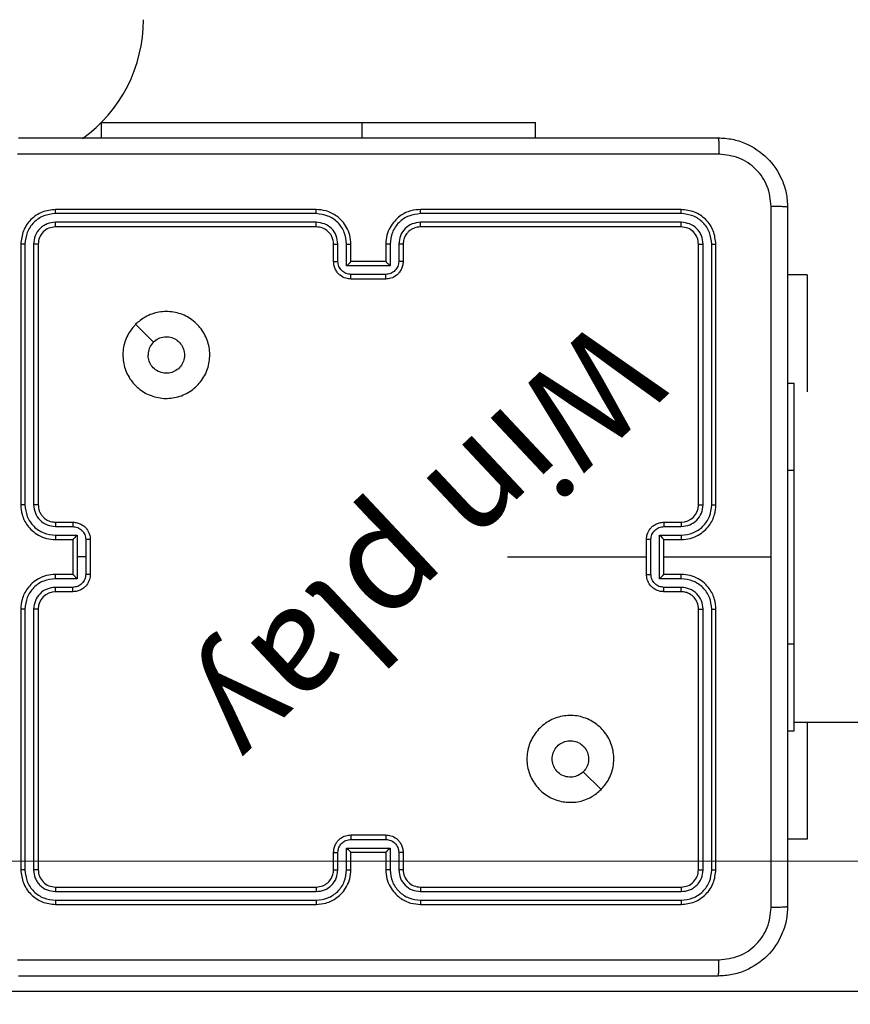
# Model space of a CAD drawing. Units: millimetres. Extents: x -211 to 1151, y -306 to 900.
# Drawn here: x 449 to 459, y 313 to 324 of the extents above; entities that cross this region are included whole.
import ezdxf

# ---------------------------------------------------------------- set-up
doc = ezdxf.new("R2010")
doc.units = ezdxf.units.MM
doc.header["$PDSIZE"] = -1
doc.dimstyles.new('ISO-25', dxfattribs={"dimtxt": 2.5, "dimasz": 2.5, "dimexe": 1.25, "dimexo": 0.625, "dimtad": 1, "dimtxsty": 'Standard', "dimcen": 2.5, "dimadec": 0, "dimazin": 0, "dimtfac": 1, "dimtmove": 0, "dimatfit": 3, "dimfxl": 1, "dimarcsym": 0})

# ---------------------------------------------------------------- blocks, each defined once
blk = doc.blocks.new('*D2')
at = {"color": 0, "lineweight": -2, "transparency": 16777216}
for p, q in [((682.343, 398.827), (90.252, 398.827)), ((90.352, 398.497), (90.352, 139.333)), ((90.352, -155.593), (90.352, 99.028)), ((682.343, -155.923), (90.252, -155.923))]:
    blk.add_line(p, q, dxfattribs=at)
at = {"color": 0, "transparency": 16777216}
for points in [[(90.407, 398.497), (90.297, 398.497), (90.352, 398.827)], [(90.297, -155.593), (90.407, -155.593), (90.352, -155.923)]]:
    blk.add_solid(points, dxfattribs=at)
at = {"layer": 'Defpoints', "color": 0, "transparency": 16777216}
for p in [(682.443, 398.827), (90.352, -155.923), (682.443, -155.923)]:
    blk.add_point(p, dxfattribs=at)
at = {"color": 0, "transparency": 16777216, "insert": (90.352, 119.181), "char_height": 40, "attachment_point": 5}
blk.add_mtext('555', dxfattribs=at)
blk = doc.blocks.new('*D3')
at = {"color": 0, "lineweight": -2, "transparency": 16777216}
for p, q in [((201.573, 259.676), (201.573, 770.366)), ((1150.751, 256.35), (1150.751, 770.366)), ((201.903, 770.266), (1150.421, 770.266)), ((1150.421, 770.266), (201.903, 770.266))]:
    blk.add_line(p, q, dxfattribs=at)
at = {"color": 0, "transparency": 16777216}
for points in [[(201.903, 770.321), (201.903, 770.211), (201.573, 770.266)], [(1150.421, 770.211), (1150.421, 770.321), (1150.751, 770.266)]]:
    blk.add_solid(points, dxfattribs=at)
at = {"layer": 'Defpoints', "color": 0, "transparency": 16777216}
for p in [(1150.751, 770.266), (201.573, 259.576), (1150.751, 256.25)]:
    blk.add_point(p, dxfattribs=at)
at = {"color": 0, "transparency": 16777216, "insert": (676.162, 790.419), "char_height": 40, "attachment_point": 5}
blk.add_mtext('949', dxfattribs=at)
blk = doc.blocks.new('*D4')
at = {"color": 0, "lineweight": -2, "transparency": 16777216}
for p, q in [((924.403, 567.669), (-180.779, 567.669)), ((-170.779, 534.649), (-170.779, 163.613)), ((-170.779, -272.903), (-170.779, 98.133)), ((665.402, -305.923), (-180.779, -305.923))]:
    blk.add_line(p, q, dxfattribs=at)
at = {"color": 0, "transparency": 16777216}
for points in [[(-165.276, 534.649), (-176.283, 534.649), (-170.779, 567.669)], [(-176.283, -272.903), (-165.276, -272.903), (-170.779, -305.923)]]:
    blk.add_solid(points, dxfattribs=at)
at = {"layer": 'Defpoints', "color": 0, "transparency": 16777216}
for p in [(-170.779, 567.669), (934.403, 567.669), (675.402, -305.923)]:
    blk.add_point(p, dxfattribs=at)
at = {"color": 0, "transparency": 16777216, "insert": (-170.779, 130.873), "char_height": 35, "attachment_point": 5}
blk.add_mtext('874', dxfattribs=at)
blk = doc.blocks.new('*D5')
at = {"color": 0, "lineweight": -2, "transparency": 16777216}
for p, q in [((351.573, 323.636), (351.573, 656.801)), ((1000.749, 254.557), (1000.749, 656.801)), ((384.593, 646.801), (967.729, 646.801))]:
    blk.add_line(p, q, dxfattribs=at)
at = {"color": 0, "transparency": 16777216}
for points in [[(384.593, 652.304), (384.593, 641.297), (351.573, 646.801)], [(967.729, 652.304), (967.729, 641.297), (1000.749, 646.801)]]:
    blk.add_solid(points, dxfattribs=at)
at = {"layer": 'Defpoints', "color": 0, "transparency": 16777216}
for p in [(1000.749, 646.801), (351.573, 313.636), (1000.749, 244.557)]:
    blk.add_point(p, dxfattribs=at)
at = {"color": 0, "transparency": 16777216, "insert": (676.161, 679.541), "char_height": 35, "attachment_point": 5}
blk.add_mtext('649', dxfattribs=at)
blk = doc.blocks.new('WD1505-2Dd')
at = {"color": 7, "linetype": 'Continuous', "lineweight": 25}
for p, q in [((450.328, 322.886), (450.328, 322.711)), ((450.328, 322.886), (453.328, 322.886)), ((453.328, 322.886), (455.328, 322.886)), ((453.328, 322.886), (453.328, 322.711)), ((455.328, 322.711), (455.328, 322.886)), ((452.803, 321.839), (449.801, 321.839)), ((452.803, 321.886), (449.803, 321.886)), ((457.003, 321.886), (454.003, 321.886)), ((457.005, 321.839), (454.003, 321.839)), ((452.803, 321.739), (449.801, 321.739)), ((457.005, 321.739), (454.003, 321.739)), ((452.803, 321.686), (449.803, 321.686)), ((457.003, 321.686), (454.003, 321.686)), ((449.403, 321.486), (449.403, 318.486)), ((449.45, 321.489), (449.45, 318.487)), ((449.551, 321.489), (449.551, 318.487)), ((449.603, 321.486), (449.603, 318.486)), ((453.003, 321.286), (453.003, 321.486)), ((453.053, 321.289), (453.053, 321.489)), ((453.153, 321.239), (453.153, 321.489)), ((453.203, 321.286), (453.203, 321.486)), ((453.603, 321.486), (453.603, 321.286)), ((453.653, 321.489), (453.653, 321.239)), ((453.753, 321.489), (453.753, 321.289)), ((453.803, 321.486), (453.803, 321.286)), ((457.203, 318.486), (457.203, 321.486)), ((457.256, 318.487), (457.256, 321.489)), ((457.356, 318.487), (457.356, 321.489)), ((457.403, 318.486), (457.403, 321.486)), ((453.653, 321.239), (453.153, 321.239)), ((453.203, 321.286), (453.203, 321.286)), ((453.603, 321.286), (453.203, 321.286)), ((453.603, 321.286), (453.603, 321.286)), ((453.603, 321.138), (453.203, 321.138)), ((458.452, 321.136), (458.228, 321.136)), ((458.452, 321.136), (458.452, 319.786)), ((453.603, 321.086), (453.203, 321.086)), ((458.228, 319.886), (458.303, 319.886)), ((458.303, 318.886), (458.303, 319.886)), ((458.228, 318.886), (458.303, 318.886)), ((458.303, 316.886), (458.303, 318.886)), ((449.801, 318.237), (450.001, 318.237)), ((449.803, 318.286), (450.003, 318.286)), ((456.803, 318.286), (457.003, 318.286)), ((456.805, 318.237), (457.005, 318.237)), ((449.801, 318.137), (450.051, 318.137)), ((449.803, 318.086), (450.003, 318.086)), ((450.003, 318.086), (450.003, 318.086)), ((450.003, 318.086), (450.003, 317.686)), ((450.051, 318.137), (450.051, 317.886)), ((450.151, 318.086), (450.151, 317.886)), ((450.203, 318.086), (450.203, 317.686)), ((456.603, 317.686), (456.603, 318.086)), ((456.655, 317.686), (456.655, 318.086)), ((456.755, 318.137), (457.005, 318.137)), ((456.755, 317.636), (456.755, 318.137)), ((456.803, 318.086), (457.003, 318.086)), ((456.803, 318.086), (456.803, 318.086)), ((456.803, 317.686), (456.803, 318.086)), ((450.051, 317.886), (450.051, 317.636)), ((450.151, 317.886), (450.051, 317.886)), ((450.151, 317.886), (450.151, 317.686)), ((455.006, 317.886), (456.603, 317.886)), ((456.803, 317.886), (458.04, 317.886)), ((450.051, 317.636), (449.801, 317.636)), ((450.003, 317.686), (449.803, 317.686)), ((450.003, 317.686), (450.003, 317.686)), ((457.005, 317.636), (456.755, 317.636)), ((457.003, 317.686), (456.803, 317.686)), ((456.803, 317.686), (456.803, 317.686)), ((450.001, 317.536), (449.801, 317.536)), ((457.005, 317.536), (456.805, 317.536)), ((450.003, 317.486), (449.803, 317.486)), ((457.003, 317.486), (456.803, 317.486)), ((449.403, 317.286), (449.403, 314.286)), ((449.45, 317.286), (449.45, 314.284)), ((449.551, 317.286), (449.551, 314.284)), ((449.603, 317.286), (449.603, 314.286)), ((457.203, 314.286), (457.203, 317.286)), ((457.256, 314.284), (457.256, 317.286)), ((457.356, 314.284), (457.356, 317.286)), ((457.403, 314.286), (457.403, 317.286)), ((458.228, 316.886), (458.303, 316.886)), ((458.303, 315.886), (458.303, 316.886)), ((458.303, 315.986), (596.503, 315.986)), ((458.452, 315.986), (458.452, 314.636)), ((458.228, 315.886), (458.303, 315.886)), ((456.081, 315.208), (455.877, 315.413)), ((453.203, 314.686), (453.603, 314.686)), ((453.203, 314.634), (453.603, 314.634)), ((458.452, 314.636), (458.228, 314.636)), ((453.003, 314.286), (453.003, 314.486)), ((453.053, 314.284), (453.053, 314.484)), ((453.153, 314.534), (453.653, 314.534)), ((453.153, 314.284), (453.153, 314.534)), ((453.203, 314.286), (453.203, 314.486)), ((453.203, 314.486), (453.203, 314.486)), ((453.203, 314.486), (453.603, 314.486)), ((453.603, 314.486), (453.603, 314.286)), ((453.603, 314.486), (453.603, 314.486)), ((453.653, 314.534), (453.653, 314.284)), ((453.753, 314.484), (453.753, 314.284)), ((453.803, 314.486), (453.803, 314.286)), ((449.801, 314.034), (452.803, 314.034)), ((449.803, 314.086), (452.803, 314.086)), ((454.003, 314.086), (457.003, 314.086)), ((454.003, 314.034), (457.005, 314.034)), ((449.801, 313.934), (452.803, 313.934)), ((449.803, 313.886), (452.803, 313.886)), ((454.003, 313.934), (457.005, 313.934)), ((454.003, 313.886), (457.003, 313.886)), ((448.453, 312.886), (459.647, 312.886))]:
    blk.add_line(p, q, dxfattribs=at)
at = {"color": 7, "linetype": 'Continuous', "lineweight": 18}
blk.add_line((351.573, 314.386), (484.186, 314.386), dxfattribs=at)
at = {"color": 7, "linetype": 'Continuous', "lineweight": 25, "flags": 128}
blk.add_lwpolyline([(450.725, 320.565), (450.827, 320.462), (450.93, 320.36)], dxfattribs=at)
at = {"color": 7, "linetype": 'Continuous', "lineweight": 25}
for centre, radius, start, end in [((449.13, 324.071), 1.685, 305.6879, 0), ((457.003, 318.486), 0.2, 270.0002, 359.9896), ((449.803, 317.286), 0.2, 90.0082, 179.9952), ((454.003, 314.286), 0.2, 179.989, 270.0075)]:
    blk.add_arc(centre, radius, start, end, dxfattribs=at)
for points, knots in [([(449.378, 322.711), (450.272, 322.711), (452.06, 322.711), (454.746, 322.711), (456.534, 322.711), (457.428, 322.711)], [0, 0, 0, 0, 0.3332961, 0.6667039, 1, 1, 1, 1]), ([(457.428, 322.711), (457.429, 322.709), (457.432, 322.703), (457.436, 322.66), (457.438, 322.598), (457.438, 322.549), (457.439, 322.524)], [0, 0, 0, 0, 0.2503888, 0.500141, 0.7500655, 1, 1, 1, 1]), ([(457.428, 322.711), (457.483, 322.708), (457.59, 322.702), (457.79, 322.637), (458.008, 322.491), (458.154, 322.274), (458.218, 322.073), (458.225, 321.966), (458.228, 321.911)], [0, 0, 0, 0, 0.130542, 0.25758, 0.500021, 0.742675, 0.869633, 1, 1, 1, 1]), ([(457.439, 322.524), (456.542, 322.524), (454.749, 322.524), (452.057, 322.524), (450.264, 322.524), (449.367, 322.524)], [0, 0, 0, 0, 0.333338, 0.666662, 1, 1, 1, 1]), ([(458.04, 321.922), (458.031, 322.001), (458.013, 322.158), (457.874, 322.357), (457.675, 322.496), (457.517, 322.514), (457.439, 322.524)], [0, 0, 0, 0, 0.249959, 0.500065, 0.74997, 1, 1, 1, 1]), ([(458.04, 317.886), (458.04, 318.559), (458.04, 319.905), (458.04, 321.25), (458.04, 321.922)], [0, 0, 0, 0, 0.499992, 1, 1, 1, 1]), ([(458.228, 321.911), (458.225, 321.913), (458.219, 321.915), (458.177, 321.919), (458.115, 321.921), (458.065, 321.922), (458.04, 321.922)], [0, 0, 0, 0, 0.24998, 0.49988, 0.749628, 1, 1, 1, 1]), ([(449.803, 321.886), (449.751, 321.88), (449.646, 321.868), (449.514, 321.776), (449.421, 321.644), (449.409, 321.539), (449.403, 321.486)], [0, 0, 0, 0, 0.2499677, 0.4998521, 0.7498322, 1, 1, 1, 1]), ([(449.801, 321.839), (449.755, 321.834), (449.686, 321.826), (449.605, 321.782), (449.534, 321.723), (449.467, 321.626), (449.456, 321.534), (449.45, 321.489)], [0, 0, 0, 0, 0.250112, 0.376129, 0.500744, 0.750374, 1, 1, 1, 1]), ([(449.801, 321.839), (449.801, 321.846), (449.801, 321.86), (449.801, 321.876), (449.802, 321.885), (449.803, 321.886), (449.803, 321.886)], [0, 0, 0, 0, 0.27988, 0.559162, 0.779586, 1, 1, 1, 1]), ([(453.203, 321.486), (453.2, 321.521), (453.195, 321.589), (453.157, 321.68), (453.105, 321.754), (453.027, 321.824), (452.925, 321.876), (452.84, 321.883), (452.803, 321.886)], [0, 0, 0, 0, 0.167287, 0.322565, 0.465797, 0.596995, 0.8224, 1, 1, 1, 1]), ([(452.803, 321.839), (452.803, 321.845), (452.803, 321.858), (452.803, 321.873), (452.803, 321.884), (452.803, 321.886), (452.803, 321.886)], [0, 0, 0, 0, 0.2500987, 0.4999979, 0.7497879, 1, 1, 1, 1]), ([(453.153, 321.489), (453.148, 321.535), (453.137, 321.626), (453.056, 321.742), (452.94, 321.822), (452.848, 321.833), (452.803, 321.839)], [0, 0, 0, 0, 0.25045, 0.500121, 0.750049, 1, 1, 1, 1]), ([(454.003, 321.886), (453.966, 321.883), (453.882, 321.877), (453.78, 321.824), (453.702, 321.754), (453.649, 321.68), (453.611, 321.589), (453.606, 321.522), (453.603, 321.486)], [0, 0, 0, 0, 0.1764999, 0.4015148, 0.5328215, 0.6763198, 0.8320732, 1, 1, 1, 1]), ([(454.003, 321.839), (453.958, 321.833), (453.866, 321.822), (453.75, 321.742), (453.669, 321.626), (453.658, 321.535), (453.653, 321.489)], [0, 0, 0, 0, 0.249874, 0.49981, 0.749521, 1, 1, 1, 1]), ([(454.003, 321.839), (454.003, 321.845), (454.003, 321.858), (454.003, 321.873), (454.003, 321.884), (454.003, 321.886), (454.003, 321.886)], [0, 0, 0, 0, 0.2501371, 0.5000722, 0.7499045, 1, 1, 1, 1]), ([(457.005, 321.839), (457.005, 321.846), (457.005, 321.86), (457.005, 321.876), (457.004, 321.885), (457.003, 321.886), (457.003, 321.886)], [0, 0, 0, 0, 0.279797, 0.559167, 0.779426, 1, 1, 1, 1]), ([(457.403, 321.486), (457.397, 321.539), (457.385, 321.644), (457.293, 321.776), (457.16, 321.868), (457.055, 321.88), (457.003, 321.886)], [0, 0, 0, 0, 0.249948, 0.499869, 0.749811, 1, 1, 1, 1]), ([(457.356, 321.489), (457.35, 321.534), (457.339, 321.626), (457.272, 321.723), (457.201, 321.782), (457.12, 321.826), (457.051, 321.834), (457.005, 321.839)], [0, 0, 0, 0, 0.249615, 0.499187, 0.623797, 0.74981, 1, 1, 1, 1]), ([(458.228, 321.911), (458.228, 321.017), (458.228, 319.229), (458.228, 316.544), (458.228, 314.755), (458.228, 313.861)], [0, 0, 0, 0, 0.333296, 0.666701, 1, 1, 1, 1]), ([(449.801, 321.739), (449.768, 321.735), (449.719, 321.73), (449.661, 321.698), (449.61, 321.656), (449.562, 321.587), (449.554, 321.521), (449.551, 321.489)], [0, 0, 0, 0, 0.25017, 0.376137, 0.500763, 0.750409, 1, 1, 1, 1]), ([(449.803, 321.686), (449.803, 321.687), (449.802, 321.689), (449.801, 321.704), (449.801, 321.721), (449.801, 321.733), (449.801, 321.739)], [0, 0, 0, 0, 0.279803, 0.558988, 0.779473, 1, 1, 1, 1]), ([(453.053, 321.489), (453.049, 321.521), (453.041, 321.587), (452.984, 321.67), (452.901, 321.727), (452.835, 321.735), (452.803, 321.739)], [0, 0, 0, 0, 0.249937, 0.499891, 0.749591, 1, 1, 1, 1]), ([(452.803, 321.686), (452.803, 321.687), (452.803, 321.687), (452.803, 321.69), (452.803, 321.695), (452.803, 321.702), (452.803, 321.71), (452.803, 321.719), (452.803, 321.729), (452.803, 321.735), (452.803, 321.739)], [0, 0, 0, 0, 0.125033, 0.250231, 0.375197, 0.500018, 0.624749, 0.749816, 0.875029, 1, 1, 1, 1]), ([(454.003, 321.739), (453.971, 321.735), (453.905, 321.727), (453.822, 321.67), (453.765, 321.587), (453.757, 321.521), (453.753, 321.489)], [0, 0, 0, 0, 0.2498429, 0.4998664, 0.7495483, 1, 1, 1, 1]), ([(454.003, 321.686), (454.003, 321.687), (454.003, 321.687), (454.003, 321.69), (454.003, 321.695), (454.003, 321.702), (454.003, 321.71), (454.003, 321.719), (454.003, 321.729), (454.003, 321.735), (454.003, 321.739)], [0, 0, 0, 0, 0.1250142, 0.25015, 0.3753014, 0.5000996, 0.6248123, 0.7498621, 0.8750556, 1, 1, 1, 1]), ([(457.003, 321.686), (457.003, 321.687), (457.004, 321.689), (457.005, 321.704), (457.005, 321.721), (457.005, 321.733), (457.005, 321.739)], [0, 0, 0, 0, 0.279823, 0.559, 0.779479, 1, 1, 1, 1]), ([(457.256, 321.489), (457.252, 321.521), (457.246, 321.571), (457.215, 321.629), (457.173, 321.679), (457.103, 321.727), (457.038, 321.735), (457.005, 321.739)], [0, 0, 0, 0, 0.25015, 0.376153, 0.500774, 0.750404, 1, 1, 1, 1]), ([(449.803, 321.686), (449.777, 321.683), (449.724, 321.677), (449.658, 321.631), (449.612, 321.565), (449.606, 321.513), (449.603, 321.486)], [0, 0, 0, 0, 0.249956, 0.499858, 0.74975, 1, 1, 1, 1]), ([(453.003, 321.486), (453.002, 321.505), (452.999, 321.539), (452.977, 321.59), (452.939, 321.638), (452.878, 321.678), (452.829, 321.684), (452.803, 321.686)], [0, 0, 0, 0, 0.176028, 0.323726, 0.533031, 0.756689, 1, 1, 1, 1]), ([(454.003, 321.686), (453.978, 321.684), (453.941, 321.68), (453.894, 321.656), (453.865, 321.633), (453.843, 321.607), (453.825, 321.579), (453.807, 321.54), (453.805, 321.506), (453.803, 321.486)], [0, 0, 0, 0, 0.233602, 0.35991, 0.492407, 0.592134, 0.67772, 0.813755, 1, 1, 1, 1]), ([(457.203, 321.486), (457.2, 321.513), (457.194, 321.565), (457.148, 321.631), (457.082, 321.677), (457.029, 321.683), (457.003, 321.686)], [0, 0, 0, 0, 0.249991, 0.499841, 0.749766, 1, 1, 1, 1]), ([(449.45, 321.489), (449.443, 321.489), (449.429, 321.489), (449.414, 321.488), (449.405, 321.487), (449.404, 321.487), (449.403, 321.486)], [0, 0, 0, 0, 0.279829, 0.558994, 0.779427, 1, 1, 1, 1]), ([(449.603, 321.486), (449.602, 321.487), (449.6, 321.487), (449.586, 321.488), (449.568, 321.489), (449.556, 321.489), (449.551, 321.489)], [0, 0, 0, 0, 0.279738, 0.559136, 0.7799, 1, 1, 1, 1]), ([(453.003, 321.486), (453.004, 321.487), (453.005, 321.487), (453.017, 321.488), (453.033, 321.489), (453.046, 321.489), (453.053, 321.489)], [0, 0, 0, 0, 0.250366, 0.500175, 0.750178, 1, 1, 1, 1]), ([(453.153, 321.489), (453.159, 321.489), (453.173, 321.489), (453.189, 321.488), (453.201, 321.487), (453.202, 321.487), (453.203, 321.486)], [0, 0, 0, 0, 0.250164, 0.49983, 0.749643, 1, 1, 1, 1]), ([(453.653, 321.489), (453.647, 321.489), (453.633, 321.489), (453.617, 321.488), (453.605, 321.487), (453.604, 321.487), (453.603, 321.486)], [0, 0, 0, 0, 0.250164, 0.49983, 0.749643, 1, 1, 1, 1]), ([(453.803, 321.486), (453.802, 321.487), (453.801, 321.487), (453.789, 321.488), (453.773, 321.489), (453.76, 321.489), (453.753, 321.489)], [0, 0, 0, 0, 0.250221, 0.500164, 0.750172, 1, 1, 1, 1]), ([(457.203, 321.486), (457.204, 321.487), (457.206, 321.487), (457.22, 321.488), (457.238, 321.489), (457.25, 321.489), (457.256, 321.489)], [0, 0, 0, 0, 0.2797155, 0.5588314, 0.7794634, 1, 1, 1, 1]), ([(457.356, 321.489), (457.363, 321.489), (457.377, 321.489), (457.392, 321.488), (457.401, 321.487), (457.402, 321.487), (457.403, 321.486)], [0, 0, 0, 0, 0.279903, 0.5591, 0.779557, 1, 1, 1, 1]), ([(453.003, 321.286), (453.004, 321.287), (453.006, 321.287), (453.019, 321.288), (453.036, 321.288), (453.047, 321.289), (453.053, 321.289)], [0, 0, 0, 0, 0.280033, 0.559474, 0.779884, 1, 1, 1, 1]), ([(453.203, 321.086), (453.183, 321.088), (453.138, 321.092), (453.086, 321.121), (453.048, 321.157), (453.024, 321.194), (453.007, 321.238), (453.004, 321.27), (453.003, 321.286)], [0, 0, 0, 0, 0.193122, 0.423747, 0.553618, 0.692998, 0.841785, 1, 1, 1, 1]), ([(453.203, 321.138), (453.183, 321.141), (453.144, 321.146), (453.094, 321.18), (453.06, 321.23), (453.055, 321.269), (453.053, 321.289)], [0, 0, 0, 0, 0.249808, 0.499836, 0.749517, 1, 1, 1, 1]), ([(453.153, 321.239), (453.158, 321.244), (453.169, 321.255), (453.183, 321.268), (453.192, 321.277), (453.198, 321.282), (453.202, 321.286), (453.203, 321.286), (453.203, 321.286)], [0, 0, 0, 0, 0.251371, 0.502455, 0.646337, 0.775649, 0.892504, 1, 1, 1, 1]), ([(453.753, 321.289), (453.751, 321.269), (453.746, 321.23), (453.712, 321.18), (453.662, 321.146), (453.623, 321.141), (453.603, 321.138)], [0, 0, 0, 0, 0.250418, 0.500185, 0.750018, 1, 1, 1, 1]), ([(453.803, 321.286), (453.802, 321.27), (453.799, 321.238), (453.782, 321.194), (453.757, 321.157), (453.72, 321.121), (453.667, 321.092), (453.623, 321.088), (453.603, 321.086)], [0, 0, 0, 0, 0.15876, 0.307938, 0.447517, 0.577416, 0.807674, 1, 1, 1, 1]), ([(453.653, 321.239), (453.648, 321.244), (453.637, 321.255), (453.623, 321.268), (453.614, 321.277), (453.608, 321.282), (453.604, 321.286), (453.603, 321.286), (453.603, 321.286)], [0, 0, 0, 0, 0.2515429, 0.50238, 0.6464774, 0.7756101, 0.8925651, 1, 1, 1, 1]), ([(453.803, 321.286), (453.802, 321.287), (453.8, 321.287), (453.787, 321.288), (453.77, 321.288), (453.759, 321.289), (453.753, 321.289)], [0, 0, 0, 0, 0.27984, 0.558863, 0.779314, 1, 1, 1, 1]), ([(453.203, 321.086), (453.203, 321.087), (453.203, 321.087), (453.203, 321.09), (453.203, 321.095), (453.203, 321.102), (453.203, 321.11), (453.203, 321.119), (453.203, 321.128), (453.203, 321.135), (453.203, 321.138)], [0, 0, 0, 0, 0.12503, 0.25015, 0.375263, 0.499993, 0.62473, 0.749819, 0.874947, 1, 1, 1, 1]), ([(453.603, 321.086), (453.603, 321.087), (453.603, 321.087), (453.603, 321.09), (453.603, 321.095), (453.603, 321.102), (453.603, 321.11), (453.603, 321.119), (453.603, 321.128), (453.603, 321.135), (453.603, 321.138)], [0, 0, 0, 0, 0.125027, 0.250145, 0.375255, 0.500095, 0.62474, 0.749825, 0.87495, 1, 1, 1, 1]), ([(450.725, 320.565), (450.76, 320.595), (450.839, 320.661), (450.993, 320.713), (451.163, 320.714), (451.325, 320.658), (451.458, 320.55), (451.55, 320.406), (451.586, 320.239), (451.568, 320.068), (451.492, 319.915), (451.37, 319.794), (451.216, 319.721), (451.045, 319.703), (450.879, 319.742), (450.735, 319.835), (450.63, 319.969), (450.575, 320.131), (450.577, 320.302), (450.63, 320.454), (450.696, 320.531), (450.725, 320.565)], [0, 0, 0, 0, 0.044529, 0.097905, 0.151698, 0.205544, 0.258934, 0.312781, 0.366703, 0.419995, 0.474536, 0.527077, 0.582044, 0.634419, 0.689057, 0.742518, 0.796171, 0.849856, 0.903702, 0.957432, 1, 1, 1, 1]), ([(450.93, 320.36), (450.948, 320.375), (450.985, 320.405), (451.055, 320.424), (451.126, 320.42), (451.192, 320.392), (451.246, 320.344), (451.28, 320.281), (451.292, 320.21), (451.28, 320.139), (451.244, 320.077), (451.191, 320.029), (451.124, 320.002), (451.052, 319.999), (450.983, 320.019), (450.925, 320.062), (450.884, 320.121), (450.869, 320.174), (450.868, 320.204), (450.868, 320.211)], [0, 0, 0, 0, 0.06131, 0.122597, 0.183904, 0.245274, 0.306666, 0.368103, 0.429518, 0.490911, 0.552233, 0.613532, 0.674761, 0.736077, 0.797434, 0.858827, 0.920271, 0.9817, 1, 1, 1, 1]), ([(450.93, 320.36), (450.915, 320.342), (450.884, 320.305), (450.869, 320.25), (450.868, 320.219), (450.868, 320.211)], [0, 0, 0, 0, 0.42894, 0.857885, 1, 1, 1, 1]), ([(449.45, 318.487), (449.444, 318.487), (449.432, 318.487), (449.416, 318.487), (449.405, 318.487), (449.404, 318.486), (449.403, 318.486)], [0, 0, 0, 0, 0.249957, 0.500163, 0.749931, 1, 1, 1, 1]), ([(449.403, 318.486), (449.406, 318.449), (449.413, 318.365), (449.465, 318.263), (449.535, 318.185), (449.609, 318.133), (449.7, 318.094), (449.768, 318.089), (449.803, 318.086)], [0, 0, 0, 0, 0.176956, 0.402142, 0.533422, 0.676824, 0.832379, 1, 1, 1, 1]), ([(449.45, 318.487), (449.456, 318.441), (449.467, 318.349), (449.547, 318.233), (449.663, 318.153), (449.755, 318.142), (449.801, 318.137)], [0, 0, 0, 0, 0.249921, 0.499864, 0.749548, 1, 1, 1, 1]), ([(449.551, 318.487), (449.555, 318.454), (449.563, 318.389), (449.62, 318.306), (449.702, 318.248), (449.768, 318.24), (449.801, 318.237)], [0, 0, 0, 0, 0.249885, 0.499869, 0.749596, 1, 1, 1, 1]), ([(449.603, 318.486), (449.603, 318.486), (449.602, 318.486), (449.599, 318.487), (449.594, 318.487), (449.588, 318.487), (449.58, 318.487), (449.571, 318.487), (449.561, 318.487), (449.554, 318.487), (449.551, 318.487)], [0, 0, 0, 0, 0.125049, 0.250097, 0.375155, 0.500293, 0.624823, 0.750188, 0.875291, 1, 1, 1, 1]), ([(449.603, 318.486), (449.606, 318.462), (449.609, 318.424), (449.634, 318.378), (449.657, 318.348), (449.682, 318.326), (449.71, 318.308), (449.75, 318.291), (449.784, 318.288), (449.803, 318.286)], [0, 0, 0, 0, 0.233649, 0.360082, 0.492552, 0.5928, 0.679022, 0.814961, 1, 1, 1, 1]), ([(457.003, 318.086), (457.038, 318.089), (457.106, 318.094), (457.197, 318.133), (457.271, 318.185), (457.341, 318.263), (457.393, 318.365), (457.4, 318.449), (457.403, 318.486)], [0, 0, 0, 0, 0.167531, 0.323047, 0.466394, 0.597622, 0.822859, 1, 1, 1, 1]), ([(457.005, 318.137), (457.051, 318.142), (457.142, 318.153), (457.24, 318.22), (457.298, 318.29), (457.343, 318.372), (457.35, 318.441), (457.356, 318.487)], [0, 0, 0, 0, 0.249596, 0.499225, 0.623602, 0.749878, 1, 1, 1, 1]), ([(457.005, 318.237), (457.038, 318.24), (457.104, 318.248), (457.186, 318.306), (457.244, 318.389), (457.252, 318.454), (457.256, 318.487)], [0, 0, 0, 0, 0.250495, 0.500192, 0.750118, 1, 1, 1, 1]), ([(457.203, 318.486), (457.203, 318.486), (457.204, 318.486), (457.207, 318.487), (457.212, 318.487), (457.218, 318.487), (457.226, 318.487), (457.236, 318.487), (457.245, 318.487), (457.252, 318.487), (457.256, 318.487)], [0, 0, 0, 0, 0.124986, 0.250112, 0.375263, 0.499955, 0.624423, 0.749725, 0.874765, 1, 1, 1, 1]), ([(457.356, 318.487), (457.362, 318.487), (457.374, 318.487), (457.39, 318.487), (457.401, 318.487), (457.402, 318.486), (457.403, 318.486)], [0, 0, 0, 0, 0.24998, 0.500171, 0.749791, 1, 1, 1, 1]), ([(449.803, 318.286), (449.803, 318.286), (449.802, 318.284), (449.801, 318.273), (449.801, 318.256), (449.801, 318.243), (449.801, 318.237)], [0, 0, 0, 0, 0.250085, 0.499971, 0.749783, 1, 1, 1, 1]), ([(450.003, 318.286), (450.003, 318.285), (450.002, 318.283), (450.001, 318.27), (450.001, 318.254), (450.001, 318.242), (450.001, 318.237)], [0, 0, 0, 0, 0.279855, 0.559104, 0.779511, 1, 1, 1, 1]), ([(450.001, 318.237), (450.02, 318.234), (450.06, 318.229), (450.109, 318.195), (450.144, 318.145), (450.149, 318.106), (450.151, 318.086)], [0, 0, 0, 0, 0.2499513, 0.499932, 0.7496273, 1, 1, 1, 1]), ([(450.003, 318.286), (450.02, 318.285), (450.052, 318.283), (450.096, 318.265), (450.132, 318.241), (450.169, 318.203), (450.197, 318.151), (450.201, 318.107), (450.203, 318.086)], [0, 0, 0, 0, 0.1584215, 0.3074741, 0.4469292, 0.5769476, 0.8073305, 1, 1, 1, 1]), ([(456.603, 318.086), (456.605, 318.107), (456.609, 318.151), (456.637, 318.203), (456.674, 318.241), (456.71, 318.265), (456.754, 318.283), (456.786, 318.285), (456.803, 318.286)], [0, 0, 0, 0, 0.192708, 0.423163, 0.55305, 0.692528, 0.841583, 1, 1, 1, 1]), ([(456.655, 318.086), (456.657, 318.106), (456.662, 318.145), (456.697, 318.195), (456.746, 318.229), (456.786, 318.234), (456.805, 318.237)], [0, 0, 0, 0, 0.250443, 0.500169, 0.750014, 1, 1, 1, 1]), ([(456.803, 318.286), (456.803, 318.285), (456.804, 318.283), (456.805, 318.27), (456.805, 318.254), (456.805, 318.242), (456.805, 318.237)], [0, 0, 0, 0, 0.279773, 0.55904, 0.77948, 1, 1, 1, 1]), ([(457.003, 318.286), (457.003, 318.286), (457.004, 318.284), (457.005, 318.273), (457.005, 318.256), (457.005, 318.243), (457.005, 318.237)], [0, 0, 0, 0, 0.2501297, 0.4999061, 0.7497344, 1, 1, 1, 1]), ([(449.801, 318.137), (449.801, 318.13), (449.801, 318.117), (449.801, 318.1), (449.802, 318.089), (449.803, 318.087), (449.803, 318.086)], [0, 0, 0, 0, 0.2501288, 0.5000084, 0.7497909, 1, 1, 1, 1]), ([(450.051, 318.137), (450.045, 318.131), (450.034, 318.12), (450.021, 318.106), (450.012, 318.097), (450.007, 318.091), (450.004, 318.088), (450.003, 318.087), (450.003, 318.086)], [0, 0, 0, 0, 0.251554, 0.502485, 0.646532, 0.775843, 0.892485, 1, 1, 1, 1]), ([(450.203, 318.086), (450.203, 318.086), (450.202, 318.086), (450.199, 318.086), (450.194, 318.086), (450.188, 318.086), (450.18, 318.086), (450.171, 318.086), (450.161, 318.086), (450.154, 318.086), (450.151, 318.086)], [0, 0, 0, 0, 0.125056, 0.250099, 0.375366, 0.500107, 0.624857, 0.74989, 0.874639, 1, 1, 1, 1]), ([(456.655, 318.086), (456.652, 318.086), (456.645, 318.086), (456.635, 318.086), (456.626, 318.086), (456.618, 318.086), (456.612, 318.086), (456.607, 318.086), (456.604, 318.086), (456.603, 318.086), (456.603, 318.086)], [0, 0, 0, 0, 0.124765, 0.250044, 0.375139, 0.499794, 0.624646, 0.749908, 0.874948, 1, 1, 1, 1]), ([(456.755, 318.137), (456.761, 318.131), (456.772, 318.12), (456.785, 318.106), (456.794, 318.097), (456.799, 318.091), (456.802, 318.088), (456.803, 318.087), (456.803, 318.086)], [0, 0, 0, 0, 0.251256, 0.502316, 0.646299, 0.775676, 0.892556, 1, 1, 1, 1]), ([(457.005, 318.137), (457.005, 318.13), (457.005, 318.117), (457.005, 318.1), (457.004, 318.089), (457.003, 318.087), (457.003, 318.086)], [0, 0, 0, 0, 0.250122, 0.499995, 0.74977, 1, 1, 1, 1]), ([(458.04, 313.851), (458.04, 314.523), (458.04, 315.867), (458.04, 317.213), (458.04, 317.886)], [0, 0, 0, 0, 0.500008, 1, 1, 1, 1]), ([(449.803, 317.686), (449.768, 317.684), (449.7, 317.679), (449.609, 317.64), (449.535, 317.588), (449.465, 317.51), (449.413, 317.408), (449.406, 317.323), (449.403, 317.286)], [0, 0, 0, 0, 0.167625, 0.323174, 0.466588, 0.597855, 0.823042, 1, 1, 1, 1]), ([(449.801, 317.636), (449.755, 317.631), (449.663, 317.62), (449.547, 317.539), (449.467, 317.423), (449.456, 317.332), (449.45, 317.286)], [0, 0, 0, 0, 0.250449, 0.500134, 0.750078, 1, 1, 1, 1]), ([(449.801, 317.636), (449.801, 317.643), (449.801, 317.656), (449.801, 317.673), (449.802, 317.684), (449.803, 317.686), (449.803, 317.686)], [0, 0, 0, 0, 0.250241, 0.500083, 0.749828, 1, 1, 1, 1]), ([(450.151, 317.686), (450.149, 317.667), (450.144, 317.627), (450.109, 317.578), (450.06, 317.543), (450.02, 317.539), (450.001, 317.536)], [0, 0, 0, 0, 0.250376, 0.500033, 0.750045, 1, 1, 1, 1]), ([(450.203, 317.686), (450.201, 317.666), (450.197, 317.622), (450.169, 317.57), (450.132, 317.532), (450.096, 317.507), (450.052, 317.49), (450.02, 317.488), (450.003, 317.486)], [0, 0, 0, 0, 0.192666, 0.423045, 0.553062, 0.692536, 0.841586, 1, 1, 1, 1]), ([(450.003, 317.686), (450.003, 317.686), (450.004, 317.685), (450.007, 317.681), (450.012, 317.676), (450.021, 317.666), (450.034, 317.653), (450.045, 317.642), (450.051, 317.636)], [0, 0, 0, 0, 0.107507, 0.224139, 0.35344, 0.497549, 0.748376, 1, 1, 1, 1]), ([(450.203, 317.686), (450.203, 317.686), (450.202, 317.686), (450.199, 317.686), (450.194, 317.686), (450.188, 317.686), (450.18, 317.686), (450.171, 317.686), (450.161, 317.686), (450.154, 317.686), (450.151, 317.686)], [0, 0, 0, 0, 0.125056, 0.250099, 0.375366, 0.500108, 0.624857, 0.74989, 0.874639, 1, 1, 1, 1]), ([(456.603, 317.686), (456.603, 317.686), (456.604, 317.686), (456.607, 317.686), (456.612, 317.686), (456.618, 317.686), (456.626, 317.686), (456.635, 317.686), (456.645, 317.686), (456.652, 317.686), (456.655, 317.686)], [0, 0, 0, 0, 0.1250519, 0.2500919, 0.3753545, 0.5002059, 0.6248605, 0.7499557, 0.8752347, 1, 1, 1, 1]), ([(456.803, 317.486), (456.786, 317.488), (456.754, 317.49), (456.71, 317.507), (456.674, 317.532), (456.637, 317.57), (456.609, 317.622), (456.605, 317.666), (456.603, 317.686)], [0, 0, 0, 0, 0.158415, 0.307467, 0.446921, 0.576806, 0.807258, 1, 1, 1, 1]), ([(456.805, 317.536), (456.786, 317.539), (456.746, 317.543), (456.697, 317.578), (456.662, 317.627), (456.657, 317.667), (456.655, 317.686)], [0, 0, 0, 0, 0.249989, 0.499866, 0.749553, 1, 1, 1, 1]), ([(456.755, 317.636), (456.761, 317.642), (456.772, 317.653), (456.785, 317.666), (456.794, 317.676), (456.799, 317.681), (456.802, 317.685), (456.803, 317.686), (456.803, 317.686)], [0, 0, 0, 0, 0.251382, 0.502374, 0.646549, 0.77575, 0.892551, 1, 1, 1, 1]), ([(457.005, 317.636), (457.005, 317.643), (457.005, 317.656), (457.005, 317.673), (457.004, 317.684), (457.003, 317.686), (457.003, 317.686)], [0, 0, 0, 0, 0.250234, 0.500069, 0.749808, 1, 1, 1, 1]), ([(457.403, 317.286), (457.4, 317.323), (457.393, 317.408), (457.341, 317.51), (457.271, 317.588), (457.197, 317.64), (457.106, 317.679), (457.038, 317.684), (457.003, 317.686)], [0, 0, 0, 0, 0.177142, 0.402363, 0.533592, 0.676951, 0.832468, 1, 1, 1, 1]), ([(457.356, 317.286), (457.35, 317.332), (457.343, 317.401), (457.298, 317.482), (457.24, 317.552), (457.142, 317.62), (457.051, 317.631), (457.005, 317.636)], [0, 0, 0, 0, 0.250126, 0.376386, 0.500765, 0.750399, 1, 1, 1, 1]), ([(449.801, 317.536), (449.768, 317.532), (449.702, 317.525), (449.62, 317.467), (449.563, 317.384), (449.555, 317.319), (449.551, 317.286)], [0, 0, 0, 0, 0.250401, 0.500108, 0.750088, 1, 1, 1, 1]), ([(449.803, 317.486), (449.803, 317.487), (449.802, 317.489), (449.801, 317.5), (449.801, 317.517), (449.801, 317.53), (449.801, 317.536)], [0, 0, 0, 0, 0.250122, 0.500047, 0.749895, 1, 1, 1, 1]), ([(450.003, 317.486), (450.003, 317.487), (450.002, 317.489), (450.001, 317.502), (450.001, 317.519), (450.001, 317.53), (450.001, 317.536)], [0, 0, 0, 0, 0.279882, 0.559063, 0.779491, 1, 1, 1, 1]), ([(456.803, 317.486), (456.803, 317.487), (456.804, 317.489), (456.805, 317.502), (456.805, 317.519), (456.805, 317.53), (456.805, 317.536)], [0, 0, 0, 0, 0.279799, 0.558999, 0.779459, 1, 1, 1, 1]), ([(457.003, 317.486), (457.003, 317.487), (457.004, 317.489), (457.005, 317.5), (457.005, 317.517), (457.005, 317.53), (457.005, 317.536)], [0, 0, 0, 0, 0.250157, 0.500088, 0.749858, 1, 1, 1, 1]), ([(457.256, 317.286), (457.252, 317.319), (457.244, 317.384), (457.186, 317.467), (457.103, 317.524), (457.038, 317.532), (457.005, 317.536)], [0, 0, 0, 0, 0.2504321, 0.5001388, 0.7500656, 1, 1, 1, 1]), ([(457.203, 317.286), (457.2, 317.312), (457.195, 317.36), (457.156, 317.421), (457.108, 317.46), (457.055, 317.482), (457.021, 317.485), (457.003, 317.486)], [0, 0, 0, 0, 0.2443863, 0.4568476, 0.6745611, 0.8239677, 1, 1, 1, 1]), ([(449.45, 317.286), (449.444, 317.286), (449.432, 317.286), (449.416, 317.286), (449.405, 317.286), (449.404, 317.286), (449.403, 317.286)], [0, 0, 0, 0, 0.249968, 0.500275, 0.74992, 1, 1, 1, 1]), ([(449.603, 317.286), (449.603, 317.286), (449.602, 317.286), (449.599, 317.286), (449.594, 317.286), (449.588, 317.286), (449.58, 317.286), (449.571, 317.286), (449.561, 317.286), (449.554, 317.286), (449.551, 317.286)], [0, 0, 0, 0, 0.125067, 0.250133, 0.375495, 0.500155, 0.624703, 0.750152, 0.875273, 1, 1, 1, 1]), ([(457.203, 317.286), (457.203, 317.286), (457.204, 317.286), (457.207, 317.286), (457.212, 317.286), (457.218, 317.286), (457.226, 317.286), (457.236, 317.286), (457.245, 317.286), (457.252, 317.286), (457.256, 317.286)], [0, 0, 0, 0, 0.124974, 0.250087, 0.374941, 0.500004, 0.624459, 0.74975, 0.874777, 1, 1, 1, 1]), ([(457.356, 317.286), (457.362, 317.286), (457.374, 317.286), (457.39, 317.286), (457.401, 317.286), (457.402, 317.286), (457.403, 317.286)], [0, 0, 0, 0, 0.2499289, 0.5001971, 0.7498041, 1, 1, 1, 1]), ([(456.081, 315.208), (456.046, 315.178), (455.967, 315.111), (455.812, 315.059), (455.642, 315.06), (455.479, 315.116), (455.346, 315.224), (455.256, 315.369), (455.219, 315.536), (455.239, 315.705), (455.315, 315.859), (455.437, 315.979), (455.592, 316.052), (455.762, 316.07), (455.928, 316.03), (456.072, 315.937), (456.177, 315.803), (456.232, 315.64), (456.229, 315.47), (456.176, 315.318), (456.11, 315.242), (456.081, 315.208)], [0, 0, 0, 0, 0.044732, 0.098643, 0.151931, 0.205867, 0.260188, 0.313194, 0.366978, 0.420853, 0.474335, 0.527977, 0.581906, 0.635427, 0.689065, 0.74282, 0.796627, 0.850208, 0.90379, 0.957771, 1, 1, 1, 1]), ([(455.518, 315.561), (455.52, 315.585), (455.525, 315.632), (455.561, 315.695), (455.614, 315.743), (455.681, 315.77), (455.753, 315.774), (455.821, 315.754), (455.88, 315.712), (455.921, 315.653), (455.941, 315.584), (455.936, 315.512), (455.912, 315.453), (455.887, 315.424), (455.877, 315.413)], [0, 0, 0, 0, 0.085854, 0.171701, 0.257497, 0.343299, 0.429114, 0.515, 0.600966, 0.686978, 0.772998, 0.85894, 0.944849, 1, 1, 1, 1]), ([(455.877, 315.413), (455.858, 315.398), (455.822, 315.368), (455.752, 315.349), (455.68, 315.353), (455.614, 315.38), (455.561, 315.428), (455.525, 315.491), (455.52, 315.538), (455.518, 315.561)], [0, 0, 0, 0, 0.14307, 0.286065, 0.429107, 0.572261, 0.715487, 0.858794, 1, 1, 1, 1]), ([(453.003, 314.486), (453.004, 314.503), (453.007, 314.535), (453.024, 314.579), (453.048, 314.615), (453.086, 314.652), (453.138, 314.681), (453.183, 314.685), (453.203, 314.686)], [0, 0, 0, 0, 0.158218, 0.307007, 0.446358, 0.576257, 0.806869, 1, 1, 1, 1]), ([(453.203, 314.686), (453.203, 314.686), (453.203, 314.686), (453.203, 314.683), (453.203, 314.678), (453.203, 314.671), (453.203, 314.663), (453.203, 314.654), (453.203, 314.644), (453.203, 314.638), (453.203, 314.634)], [0, 0, 0, 0, 0.125052, 0.25018, 0.375228, 0.499965, 0.624709, 0.749805, 0.87494, 1, 1, 1, 1]), ([(453.603, 314.686), (453.603, 314.686), (453.603, 314.686), (453.603, 314.683), (453.603, 314.678), (453.603, 314.671), (453.603, 314.663), (453.603, 314.654), (453.603, 314.644), (453.603, 314.638), (453.603, 314.634)], [0, 0, 0, 0, 0.125052, 0.25018, 0.375228, 0.499965, 0.624711, 0.749805, 0.87494, 1, 1, 1, 1]), ([(453.603, 314.686), (453.623, 314.685), (453.667, 314.681), (453.72, 314.652), (453.757, 314.616), (453.782, 314.579), (453.799, 314.535), (453.802, 314.503), (453.803, 314.486)], [0, 0, 0, 0, 0.192338, 0.422603, 0.552507, 0.69209, 0.841273, 1, 1, 1, 1]), ([(453.053, 314.484), (453.055, 314.504), (453.06, 314.543), (453.094, 314.593), (453.144, 314.627), (453.183, 314.632), (453.203, 314.634)], [0, 0, 0, 0, 0.25052, 0.500189, 0.750205, 1, 1, 1, 1]), ([(453.603, 314.634), (453.623, 314.632), (453.662, 314.627), (453.712, 314.593), (453.746, 314.543), (453.751, 314.504), (453.753, 314.484)], [0, 0, 0, 0, 0.249969, 0.49979, 0.749545, 1, 1, 1, 1]), ([(453.003, 314.486), (453.004, 314.486), (453.006, 314.485), (453.019, 314.485), (453.036, 314.484), (453.047, 314.484), (453.053, 314.484)], [0, 0, 0, 0, 0.280038, 0.559477, 0.779885, 1, 1, 1, 1]), ([(453.153, 314.534), (453.158, 314.529), (453.169, 314.518), (453.183, 314.505), (453.192, 314.496), (453.198, 314.49), (453.202, 314.487), (453.203, 314.487), (453.203, 314.486)], [0, 0, 0, 0, 0.25151, 0.502282, 0.64643, 0.775491, 0.892466, 1, 1, 1, 1]), ([(453.653, 314.534), (453.648, 314.529), (453.637, 314.518), (453.623, 314.505), (453.614, 314.496), (453.608, 314.49), (453.604, 314.487), (453.603, 314.487), (453.603, 314.486)], [0, 0, 0, 0, 0.2513, 0.502419, 0.646393, 0.775668, 0.89254, 1, 1, 1, 1]), ([(453.803, 314.486), (453.802, 314.486), (453.8, 314.485), (453.787, 314.485), (453.77, 314.484), (453.759, 314.484), (453.753, 314.484)], [0, 0, 0, 0, 0.279845, 0.5588659, 0.7793159, 1, 1, 1, 1]), ([(449.45, 314.284), (449.443, 314.284), (449.429, 314.284), (449.414, 314.285), (449.405, 314.286), (449.404, 314.286), (449.403, 314.286)], [0, 0, 0, 0, 0.27983, 0.558992, 0.779426, 1, 1, 1, 1]), ([(449.403, 314.286), (449.409, 314.234), (449.421, 314.129), (449.514, 313.997), (449.646, 313.904), (449.751, 313.892), (449.803, 313.886)], [0, 0, 0, 0, 0.250152, 0.500135, 0.750033, 1, 1, 1, 1]), ([(449.45, 314.284), (449.456, 314.238), (449.467, 314.147), (449.534, 314.049), (449.605, 313.991), (449.686, 313.947), (449.755, 313.939), (449.801, 313.934)], [0, 0, 0, 0, 0.249622, 0.499249, 0.623795, 0.749888, 1, 1, 1, 1]), ([(449.603, 314.286), (449.602, 314.286), (449.6, 314.285), (449.586, 314.284), (449.568, 314.284), (449.556, 314.284), (449.551, 314.284)], [0, 0, 0, 0, 0.2797399, 0.5591338, 0.7798988, 1, 1, 1, 1]), ([(449.551, 314.284), (449.554, 314.251), (449.56, 314.202), (449.591, 314.144), (449.633, 314.094), (449.703, 314.046), (449.768, 314.038), (449.801, 314.034)], [0, 0, 0, 0, 0.250164, 0.376143, 0.500767, 0.750402, 1, 1, 1, 1]), ([(449.603, 314.286), (449.606, 314.26), (449.612, 314.208), (449.658, 314.142), (449.724, 314.095), (449.777, 314.089), (449.803, 314.086)], [0, 0, 0, 0, 0.2502163, 0.5001126, 0.7500396, 1, 1, 1, 1]), ([(452.803, 313.886), (452.84, 313.889), (452.925, 313.896), (453.027, 313.949), (453.105, 314.019), (453.157, 314.093), (453.195, 314.184), (453.2, 314.251), (453.203, 314.286)], [0, 0, 0, 0, 0.1776029, 0.4030116, 0.5341988, 0.6774491, 0.8327295, 1, 1, 1, 1]), ([(452.803, 314.086), (452.829, 314.089), (452.877, 314.095), (452.938, 314.134), (452.976, 314.181), (452.999, 314.234), (453.002, 314.268), (453.003, 314.286)], [0, 0, 0, 0, 0.24445, 0.457333, 0.675424, 0.824556, 1, 1, 1, 1]), ([(452.803, 313.934), (452.848, 313.939), (452.94, 313.951), (453.056, 314.031), (453.137, 314.146), (453.148, 314.238), (453.153, 314.284)], [0, 0, 0, 0, 0.249873, 0.499882, 0.749543, 1, 1, 1, 1]), ([(452.803, 314.034), (452.835, 314.038), (452.901, 314.045), (452.984, 314.103), (453.041, 314.186), (453.049, 314.251), (453.053, 314.284)], [0, 0, 0, 0, 0.2504184, 0.5001059, 0.7500892, 1, 1, 1, 1]), ([(453.003, 314.286), (453.004, 314.286), (453.005, 314.285), (453.017, 314.285), (453.033, 314.284), (453.046, 314.284), (453.053, 314.284)], [0, 0, 0, 0, 0.250367, 0.500172, 0.750175, 1, 1, 1, 1]), ([(453.153, 314.284), (453.159, 314.284), (453.173, 314.284), (453.189, 314.285), (453.201, 314.285), (453.202, 314.286), (453.203, 314.286)], [0, 0, 0, 0, 0.250165, 0.499835, 0.749649, 1, 1, 1, 1]), ([(453.653, 314.284), (453.647, 314.284), (453.633, 314.284), (453.617, 314.285), (453.605, 314.285), (453.604, 314.286), (453.603, 314.286)], [0, 0, 0, 0, 0.250165, 0.499835, 0.749649, 1, 1, 1, 1]), ([(453.603, 314.286), (453.606, 314.251), (453.611, 314.183), (453.649, 314.092), (453.702, 314.018), (453.78, 313.948), (453.882, 313.896), (453.966, 313.889), (454.003, 313.886)], [0, 0, 0, 0, 0.167928, 0.323664, 0.467179, 0.598486, 0.823502, 1, 1, 1, 1]), ([(453.653, 314.284), (453.658, 314.238), (453.669, 314.146), (453.75, 314.031), (453.866, 313.951), (453.958, 313.939), (454.003, 313.934)], [0, 0, 0, 0, 0.2504627, 0.500179, 0.7501209, 1, 1, 1, 1]), ([(453.803, 314.286), (453.802, 314.286), (453.801, 314.285), (453.789, 314.285), (453.773, 314.284), (453.76, 314.284), (453.753, 314.284)], [0, 0, 0, 0, 0.250222, 0.50016, 0.75017, 1, 1, 1, 1]), ([(453.753, 314.284), (453.757, 314.251), (453.765, 314.186), (453.822, 314.103), (453.905, 314.046), (453.971, 314.038), (454.003, 314.034)], [0, 0, 0, 0, 0.250457, 0.500118, 0.750146, 1, 1, 1, 1]), ([(457.003, 314.086), (457.029, 314.089), (457.082, 314.095), (457.148, 314.142), (457.194, 314.208), (457.2, 314.26), (457.203, 314.286)], [0, 0, 0, 0, 0.250237, 0.500185, 0.750006, 1, 1, 1, 1]), ([(457.003, 313.886), (457.055, 313.892), (457.16, 313.904), (457.293, 313.997), (457.385, 314.129), (457.397, 314.234), (457.403, 314.286)], [0, 0, 0, 0, 0.250193, 0.500139, 0.750048, 1, 1, 1, 1]), ([(457.005, 313.934), (457.051, 313.939), (457.142, 313.95), (457.24, 314.018), (457.298, 314.088), (457.343, 314.169), (457.35, 314.238), (457.356, 314.284)], [0, 0, 0, 0, 0.249662, 0.499206, 0.623799, 0.749852, 1, 1, 1, 1]), ([(457.005, 314.034), (457.038, 314.038), (457.087, 314.043), (457.145, 314.075), (457.196, 314.116), (457.244, 314.186), (457.252, 314.251), (457.256, 314.284)], [0, 0, 0, 0, 0.250153, 0.376219, 0.500816, 0.750375, 1, 1, 1, 1]), ([(457.203, 314.286), (457.204, 314.286), (457.206, 314.285), (457.22, 314.284), (457.238, 314.284), (457.25, 314.284), (457.256, 314.284)], [0, 0, 0, 0, 0.279717, 0.558829, 0.7794622, 1, 1, 1, 1]), ([(457.356, 314.284), (457.363, 314.284), (457.377, 314.284), (457.392, 314.285), (457.401, 314.286), (457.402, 314.286), (457.403, 314.286)], [0, 0, 0, 0, 0.279904, 0.559098, 0.779556, 1, 1, 1, 1]), ([(449.803, 314.086), (449.803, 314.085), (449.802, 314.083), (449.801, 314.069), (449.801, 314.052), (449.801, 314.04), (449.801, 314.034)], [0, 0, 0, 0, 0.279779, 0.558973, 0.779465, 1, 1, 1, 1]), ([(452.803, 314.086), (452.803, 314.086), (452.803, 314.086), (452.803, 314.083), (452.803, 314.078), (452.803, 314.071), (452.803, 314.063), (452.803, 314.054), (452.803, 314.044), (452.803, 314.037), (452.803, 314.034)], [0, 0, 0, 0, 0.125004, 0.250189, 0.375212, 0.499924, 0.624642, 0.749695, 0.874895, 1, 1, 1, 1]), ([(454.003, 314.086), (454.003, 314.086), (454.003, 314.086), (454.003, 314.083), (454.003, 314.078), (454.003, 314.071), (454.003, 314.063), (454.003, 314.054), (454.003, 314.044), (454.003, 314.037), (454.003, 314.034)], [0, 0, 0, 0, 0.124997, 0.250175, 0.375324, 0.499912, 0.624739, 0.749719, 0.874911, 1, 1, 1, 1]), ([(457.003, 314.086), (457.003, 314.085), (457.004, 314.083), (457.005, 314.069), (457.005, 314.052), (457.005, 314.04), (457.005, 314.034)], [0, 0, 0, 0, 0.279798, 0.558985, 0.779471, 1, 1, 1, 1]), ([(449.801, 313.934), (449.801, 313.927), (449.801, 313.913), (449.801, 313.897), (449.802, 313.888), (449.803, 313.887), (449.803, 313.886)], [0, 0, 0, 0, 0.27977, 0.559095, 0.779552, 1, 1, 1, 1]), ([(452.803, 313.934), (452.803, 313.928), (452.803, 313.915), (452.803, 313.899), (452.803, 313.889), (452.803, 313.887), (452.803, 313.886)], [0, 0, 0, 0, 0.250085, 0.499971, 0.749832, 1, 1, 1, 1]), ([(454.003, 313.934), (454.003, 313.928), (454.003, 313.915), (454.003, 313.899), (454.003, 313.889), (454.003, 313.887), (454.003, 313.886)], [0, 0, 0, 0, 0.2501234, 0.5000449, 0.7499484, 1, 1, 1, 1]), ([(457.005, 313.934), (457.005, 313.927), (457.005, 313.913), (457.005, 313.897), (457.004, 313.888), (457.003, 313.887), (457.003, 313.886)], [0, 0, 0, 0, 0.279688, 0.5591, 0.779393, 1, 1, 1, 1]), ([(458.228, 313.861), (458.225, 313.807), (458.218, 313.699), (458.153, 313.499), (458.008, 313.281), (457.79, 313.136), (457.59, 313.071), (457.482, 313.065), (457.428, 313.061)], [0, 0, 0, 0, 0.130542, 0.257578, 0.500017, 0.742665, 0.869614, 1, 1, 1, 1]), ([(457.439, 313.249), (457.517, 313.258), (457.675, 313.276), (457.874, 313.415), (458.013, 313.615), (458.031, 313.772), (458.04, 313.851)], [0, 0, 0, 0, 0.249956, 0.5000672, 0.7499605, 1, 1, 1, 1]), ([(458.228, 313.861), (458.225, 313.86), (458.22, 313.857), (458.177, 313.854), (458.115, 313.851), (458.065, 313.851), (458.04, 313.851)], [0, 0, 0, 0, 0.250407, 0.500187, 0.750092, 1, 1, 1, 1]), ([(449.367, 313.249), (450.264, 313.249), (452.057, 313.249), (454.749, 313.249), (456.542, 313.249), (457.439, 313.249)], [0, 0, 0, 0, 0.333338, 0.666662, 1, 1, 1, 1]), ([(457.428, 313.061), (457.429, 313.064), (457.432, 313.07), (457.436, 313.112), (457.438, 313.174), (457.438, 313.224), (457.439, 313.249)], [0, 0, 0, 0, 0.249942, 0.499872, 0.749568, 1, 1, 1, 1]), ([(457.428, 313.061), (456.534, 313.061), (454.746, 313.061), (452.06, 313.061), (450.272, 313.061), (449.378, 313.061)], [0, 0, 0, 0, 0.3332961, 0.6667039, 1, 1, 1, 1])]:
    blk.add_open_spline(points, degree=3, knots=knots, dxfattribs=at)
at = {"insert": (456.9, 319.801), "char_height": 1.2, "attachment_point": 1, "rotation": 223.1702}
blk.add_mtext_dynamic_manual_height_columns('{\\fHL Dongian|b1|i0|c0|p2;Win play}', width=8.09851, gutter_width=88.194, heights=[0], dxfattribs=at)

msp = doc.modelspace()

# ---------------------------------------------------------------- block references
msp.add_blockref('WD1505-2Dd', (0, 0))

# ---------------------------------------------------------------- dimensions: what is measured, and where the dimension line sits
for base, p1, p2, override, picture, middle in [((1150.751, 770.266), (201.573, 259.576), (1150.751, 256.25), {"dimtxt": 40, "dimasz": 0.3302, "dimexe": 0.1, "dimexo": 0.1, "dimgap": 0.1524, "dimtih": 1, "dimtoh": 1, "dimdec": 0, "dimlfac": 1, "dimzin": 1, "dimadec": 2, "dimtzin": 1}, '*D3', (676.162, 790.419)), ((1000.749, 646.801), (351.573, 313.636), (1000.749, 244.557), {"dimscale": 100, "dimtxt": 0.35, "dimasz": 0.3302, "dimexe": 0.1, "dimexo": 0.1, "dimgap": 0.1524, "dimtih": 1, "dimtoh": 1, "dimdec": 0, "dimlfac": 1, "dimzin": 1, "dimadec": 2, "dimtzin": 1}, '*D5', (676.161, 679.541))]:
    dim = msp.add_linear_dim(base=base, p1=p1, p2=p2, dimstyle='ISO-25', override=override)
    dim.commit()
    dim.dimension.update_dxf_attribs({"geometry": picture, "text_midpoint": middle})
dim = msp.add_linear_dim(base=(-170.779, 567.669), p1=(675.402, -305.923), p2=(934.403, 567.669), angle=90, dimstyle='ISO-25', override={"dimscale": 100, "dimtxt": 0.35, "dimasz": 0.3302, "dimexe": 0.1, "dimexo": 0.1, "dimgap": 0.1524, "dimtih": 1, "dimtoh": 1, "dimdec": 0, "dimlfac": 1, "dimzin": 1, "dimadec": 2, "dimtzin": 1})
dim.commit()
dim.dimension.update_dxf_attribs({"geometry": '*D4', "text_midpoint": (-170.779, 130.873)})
dim = msp.add_linear_dim(base=(90.352, -155.923), p1=(682.443, 398.827), p2=(682.443, -155.923), angle=90, dimstyle='ISO-25', override={"dimtxt": 40, "dimasz": 0.3302, "dimexe": 0.1, "dimexo": 0.1, "dimgap": 0.1524, "dimtih": 1, "dimtoh": 1, "dimdec": 0, "dimlfac": 1, "dimzin": 1, "dimadec": 2, "dimtzin": 1})
dim.commit()
dim.dimension.update_dxf_attribs({"geometry": '*D2', "text_midpoint": (90.352, 119.181), "dimtype": 160})

doc.saveas('drawing.dxf')
